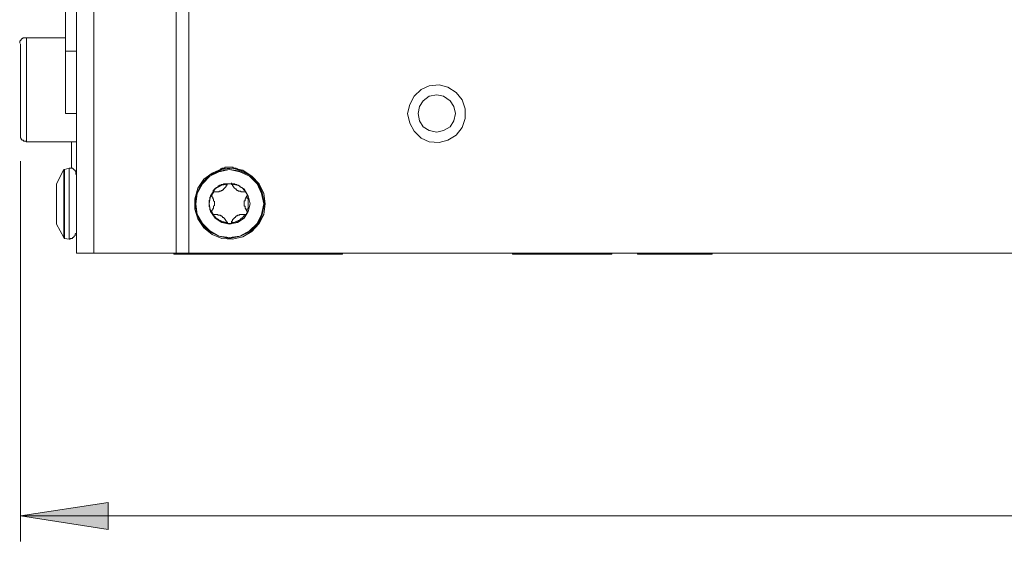
# Model space of a CAD drawing. Units: inches. Extents: x 6 to 291, y -204 to -5.
# Drawn here: x 69 to 86, y -83 to -74 of the extents above; entities that cross this region are included whole.
import ezdxf

# ---------------------------------------------------------------- set-up
doc = ezdxf.new("R2010")
doc.units = ezdxf.units.IN
doc.header["$MEASUREMENT"] = 0
doc.layers.add('レイヤー 1', color=7, linetype='Continuous')

msp = doc.modelspace()

# ---------------------------------------------------------------- hatches: boundary and pattern name
at = {"layer": 'レイヤー 1', "true_color": 0x040000}
msp.add_hatch(color=178, dxfattribs=at).paths.add_polyline_path([(68.647, -82.749), (70.162, -82.517), (70.162, -82.983)])

# ---------------------------------------------------------------- linework, layer by layer
at = {"layer": 'レイヤー 1', "color": 178, "lineweight": 20, "true_color": 0x040000}
for points in [[(69.618, -78.206), (69.618, -69.519)], [(69.916, -69.817), (69.916, -78.206)], [(71.56, -78.206), (71.56, -70.865)], [(71.34, -71.254), (71.34, -78.206)], [(69.424, -74.71), (69.424, -73.947)], [(68.751, -74.477), (68.686, -74.477), (68.686, -74.49), (68.673, -74.49), (68.673, -74.503), (68.66, -74.503), (68.66, -74.516), (68.647, -74.516), (68.647, -74.529), (68.634, -74.529), (68.634, -74.568)], [(69.424, -74.477), (68.751, -74.477)], [(68.751, -74.477), (68.751, -75.384)], [(68.647, -74.581), (68.647, -75.384)], [(69.424, -74.71), (69.618, -74.71)], [(69.424, -75.785), (69.424, -74.71)], [(68.647, -75.384), (68.647, -76.173)], [(68.751, -75.384), (68.751, -76.277)], [(75.34, -75.785), (75.379, -75.629), (75.457, -75.487), (75.573, -75.371), (75.716, -75.306), (75.884, -75.293), (76.039, -75.332), (76.182, -75.422), (76.285, -75.552), (76.337, -75.707), (76.337, -75.875), (76.285, -76.031), (76.182, -76.16), (76.039, -76.251), (75.884, -76.29), (75.716, -76.277), (75.573, -76.212), (75.457, -76.095), (75.379, -75.953), (75.34, -75.785)], [(75.521, -75.785), (75.547, -75.668), (75.612, -75.565), (75.716, -75.487), (75.845, -75.461), (75.962, -75.487), (76.078, -75.565), (76.143, -75.668), (76.169, -75.785), (76.143, -75.914), (76.078, -76.018), (75.962, -76.083), (75.845, -76.108), (75.716, -76.083), (75.612, -76.018), (75.547, -75.914), (75.521, -75.785)], [(69.424, -75.785), (69.618, -75.785)], [(68.647, -76.173), (68.647, -76.212), (68.66, -76.212), (68.66, -76.238), (68.673, -76.238), (68.673, -76.251), (68.699, -76.251), (68.699, -76.264), (68.738, -76.264), (68.751, -76.277)], [(68.751, -76.277), (69.618, -76.277)], [(69.528, -76.73), (69.528, -76.277)], [(69.398, -76.756), (69.269, -77.002)], [(69.411, -76.756), (69.398, -76.756)], [(69.398, -77.934), (69.398, -76.756)], [(69.489, -76.73), (69.411, -76.756)], [(69.411, -76.756), (69.411, -77.947)], [(69.618, -76.846), (69.605, -76.833), (69.605, -76.782), (69.592, -76.782), (69.592, -76.769), (69.579, -76.769), (69.579, -76.756), (69.566, -76.756), (69.566, -76.743), (69.554, -76.743), (69.554, -76.73), (69.489, -76.73)], [(69.489, -77.96), (69.489, -76.73)], [(72.88, -77.351), (72.855, -77.17), (72.777, -77.002), (72.647, -76.872), (72.492, -76.769), (72.311, -76.73), (72.13, -76.743), (71.961, -76.82), (71.819, -76.924), (71.715, -77.079), (71.664, -77.261), (71.664, -77.442), (71.715, -77.61), (71.819, -77.765), (71.961, -77.882), (72.13, -77.947), (72.311, -77.96), (72.492, -77.921), (72.647, -77.83), (72.777, -77.688), (72.855, -77.532), (72.88, -77.351)], [(72.88, -77.351), (72.855, -77.17), (72.764, -77.002), (72.647, -76.872), (72.492, -76.782), (72.311, -76.73), (72.13, -76.756), (71.961, -76.82), (71.819, -76.924), (71.715, -77.079), (71.664, -77.261), (71.664, -77.442), (71.715, -77.61), (71.819, -77.765), (71.961, -77.882), (72.13, -77.947), (72.311, -77.96), (72.492, -77.921), (72.647, -77.83), (72.764, -77.688), (72.855, -77.532), (72.88, -77.351)], [(72.868, -77.351), (72.829, -77.532), (72.751, -77.701), (72.622, -77.83), (72.453, -77.908), (72.259, -77.947), (72.078, -77.908), (71.91, -77.83), (71.78, -77.701), (71.702, -77.532), (71.664, -77.351), (71.702, -77.157), (71.78, -77.002), (71.91, -76.859), (72.078, -76.782), (72.259, -76.756), (72.453, -76.782), (72.622, -76.859), (72.751, -77.002), (72.829, -77.157), (72.868, -77.351)], [(72.855, -77.351), (72.816, -77.17), (72.738, -77.002), (72.609, -76.872), (72.44, -76.794), (72.259, -76.756), (72.078, -76.794), (71.923, -76.872), (71.793, -77.002), (71.702, -77.17), (71.677, -77.351), (71.702, -77.532), (71.793, -77.688), (71.923, -77.817), (72.078, -77.908), (72.259, -77.934), (72.44, -77.908), (72.609, -77.817), (72.738, -77.688), (72.816, -77.532), (72.855, -77.351)], [(72.104, -76.756), (72.104, -76.743), (72.13, -76.743), (72.13, -76.73), (72.181, -76.73), (72.181, -76.717), (72.324, -76.717), (72.324, -76.73), (72.376, -76.73), (72.376, -76.743), (72.401, -76.743), (72.414, -76.756)], [(69.618, -76.782), (69.605, -76.782)], [(69.269, -77.002), (69.269, -77.002)], [(69.269, -77.002), (69.269, -77.701)], [(69.269, -77.04), (69.269, -77.002)], [(69.269, -77.066), (69.269, -77.054), (69.269, -77.04)], [(69.269, -77.312), (69.269, -77.066)], [(72.622, -77.351), (72.583, -77.481), (72.518, -77.597), (72.401, -77.675), (72.259, -77.701), (72.13, -77.675), (72.013, -77.597), (71.935, -77.481), (71.91, -77.351), (71.935, -77.209), (72.013, -77.092), (72.13, -77.028), (72.259, -77.002), (72.401, -77.028), (72.518, -77.092), (72.583, -77.209), (72.622, -77.351)], [(72.233, -77.002), (72.156, -77.002), (72.156, -77.015), (72.117, -77.015), (72.117, -77.028), (72.091, -77.028), (72.091, -77.04), (72.065, -77.04), (72.065, -77.054), (72.052, -77.054), (72.052, -77.066), (72.039, -77.066), (72.026, -77.079), (72.013, -77.079), (72.013, -77.092), (72, -77.092), (72, -77.105), (71.987, -77.105), (71.987, -77.118), (71.974, -77.131)], [(72.233, -77.002), (72.22, -77.002), (72.22, -77.028), (72.207, -77.028), (72.207, -77.054), (72.194, -77.054), (72.194, -77.066), (72.181, -77.066), (72.181, -77.079), (72.169, -77.079), (72.169, -77.092), (72.156, -77.092), (72.156, -77.105), (72.143, -77.105), (72.143, -77.118), (72.117, -77.118), (72.117, -77.131), (72.091, -77.131), (72.078, -77.144), (71.974, -77.144)], [(72.298, -77.002), (72.233, -77.002)], [(72.544, -77.144), (72.531, -77.131), (72.531, -77.118), (72.518, -77.118), (72.518, -77.105), (72.505, -77.105), (72.505, -77.092), (72.492, -77.092), (72.492, -77.079), (72.479, -77.079), (72.479, -77.066), (72.466, -77.066), (72.453, -77.054), (72.44, -77.054), (72.44, -77.04), (72.427, -77.04), (72.414, -77.028), (72.389, -77.028), (72.389, -77.015), (72.363, -77.015), (72.35, -77.002), (72.298, -77.002), (72.298, -76.989)], [(72.544, -77.144), (72.466, -77.144), (72.453, -77.131), (72.414, -77.131), (72.414, -77.118), (72.389, -77.118), (72.389, -77.105), (72.376, -77.105), (72.376, -77.092), (72.363, -77.092), (72.35, -77.079), (72.337, -77.066), (72.337, -77.054), (72.324, -77.054), (72.324, -77.04), (72.311, -77.04), (72.311, -77.015), (72.298, -77.015), (72.298, -76.989)], [(71.948, -77.209), (71.935, -77.209), (71.935, -77.235), (71.923, -77.235), (71.923, -77.287), (71.91, -77.287), (71.91, -77.403), (71.923, -77.403), (71.923, -77.455), (71.935, -77.455), (71.935, -77.481)], [(71.987, -77.144), (71.987, -77.157), (71.974, -77.157), (71.974, -77.17), (71.961, -77.183), (71.961, -77.196), (71.948, -77.209)], [(71.948, -77.209), (71.948, -77.222), (71.961, -77.222), (71.961, -77.235), (71.974, -77.235), (71.974, -77.261), (71.987, -77.261), (71.987, -77.299), (72, -77.312), (72, -77.377), (71.987, -77.39), (71.987, -77.429), (71.974, -77.429), (71.974, -77.455), (71.961, -77.455), (71.961, -77.468), (71.948, -77.468), (71.948, -77.481)], [(72.57, -77.481), (72.557, -77.468), (72.557, -77.455), (72.544, -77.455), (72.544, -77.429), (72.531, -77.429), (72.531, -77.39), (72.518, -77.39), (72.518, -77.299), (72.531, -77.299), (72.531, -77.261), (72.544, -77.261), (72.544, -77.235), (72.557, -77.235), (72.557, -77.222), (72.57, -77.209)], [(72.57, -77.209), (72.57, -77.196), (72.57, -77.183), (72.557, -77.17), (72.557, -77.157), (72.544, -77.157), (72.544, -77.144)], [(72.57, -77.481), (72.57, -77.442), (72.583, -77.429), (72.583, -77.261), (72.57, -77.248), (72.57, -77.222), (72.557, -77.209)], [(69.269, -77.377), (69.269, -77.351), (69.269, -77.325), (69.269, -77.312)], [(69.269, -77.623), (69.269, -77.377)], [(69.269, -77.662), (69.269, -77.649), (69.269, -77.636), (69.269, -77.623)], [(71.948, -77.481), (71.961, -77.494), (71.961, -77.507), (71.974, -77.519), (71.974, -77.532), (71.987, -77.532), (71.987, -77.545)], [(71.987, -77.545), (71.987, -77.532), (72.052, -77.532), (72.065, -77.545), (72.104, -77.545), (72.104, -77.558), (72.13, -77.558), (72.13, -77.571), (72.143, -77.571), (72.143, -77.584), (72.156, -77.584), (72.169, -77.597), (72.181, -77.61), (72.181, -77.623), (72.194, -77.623), (72.194, -77.636), (72.207, -77.636), (72.207, -77.662), (72.22, -77.662), (72.22, -77.688)], [(71.987, -77.545), (71.987, -77.558), (72, -77.558), (72, -77.571), (72.013, -77.571), (72.013, -77.584), (72.026, -77.584), (72.026, -77.597), (72.039, -77.597), (72.039, -77.61), (72.052, -77.61), (72.065, -77.623), (72.078, -77.623), (72.078, -77.636), (72.104, -77.636), (72.104, -77.649), (72.13, -77.649), (72.13, -77.662), (72.169, -77.662), (72.169, -77.675), (72.233, -77.675)], [(72.298, -77.688), (72.298, -77.675), (72.35, -77.675), (72.363, -77.662), (72.389, -77.662), (72.389, -77.649), (72.414, -77.649), (72.414, -77.636), (72.44, -77.636), (72.44, -77.623), (72.453, -77.623), (72.453, -77.61), (72.466, -77.61), (72.466, -77.597), (72.479, -77.597), (72.492, -77.584), (72.505, -77.571), (72.518, -77.558), (72.518, -77.545), (72.531, -77.545), (72.531, -77.532)], [(72.298, -77.688), (72.298, -77.649), (72.311, -77.649), (72.311, -77.623), (72.324, -77.623), (72.324, -77.61), (72.337, -77.61), (72.337, -77.597), (72.35, -77.597), (72.35, -77.584), (72.363, -77.584), (72.363, -77.571), (72.376, -77.571), (72.376, -77.558), (72.401, -77.558), (72.401, -77.545), (72.427, -77.545), (72.44, -77.532), (72.544, -77.532)], [(72.544, -77.545), (72.544, -77.532), (72.557, -77.532), (72.557, -77.519), (72.57, -77.507), (72.57, -77.481)], [(69.269, -77.688), (69.269, -77.675), (69.269, -77.662)], [(69.269, -77.688), (69.269, -77.701)], [(69.269, -77.701), (69.398, -77.934)], [(72.233, -77.688), (72.298, -77.688)], [(69.398, -77.934), (69.398, -77.934), (69.411, -77.947)], [(69.411, -77.947), (69.489, -77.96)], [(69.489, -77.96), (69.502, -77.96), (69.515, -77.947), (69.541, -77.947), (69.554, -77.934), (69.566, -77.934), (69.566, -77.921), (69.579, -77.921), (69.579, -77.908), (69.592, -77.895), (69.592, -77.869), (69.605, -77.869), (69.605, -77.856)], [(69.916, -78.206), (69.618, -78.206)], [(71.34, -78.206), (69.916, -78.206)], [(71.301, -78.206), (71.301, -78.218)], [(72.596, -78.218), (71.301, -78.218)], [(71.56, -78.206), (71.34, -78.206)], [(128.572, -78.206), (71.56, -78.206)], [(72.596, -78.218), (72.596, -78.206)], [(72.842, -78.218), (72.596, -78.218)], [(72.842, -78.206), (72.842, -78.218)], [(74.214, -78.218), (72.842, -78.218)], [(74.214, -78.218), (74.214, -78.206)], [(77.153, -78.206), (77.153, -78.218)], [(78.874, -78.218), (77.153, -78.218)], [(78.874, -78.218), (78.874, -78.206)], [(79.315, -78.206), (79.315, -78.218)], [(80.609, -78.218), (79.315, -78.218)], [(80.609, -78.218), (80.609, -78.206)]]:
    msp.add_lwpolyline(points, dxfattribs=at)
at = {"layer": 'レイヤー 1', "color": 178, "lineweight": 18, "true_color": 0x040000}
for points in [[(68.647, -76.613), (68.647, -83.19)], [(68.647, -82.749), (70.162, -82.517), (70.162, -82.983), (68.647, -82.749)], [(130.048, -82.749), (68.647, -82.749)]]:
    msp.add_lwpolyline(points, dxfattribs=at)
at = {"layer": 'レイヤー 1', "lineweight": 0}
msp.add_lwpolyline([(68.647, -82.749), (70.162, -82.517), (70.162, -82.983), (68.647, -82.749)], dxfattribs=at)

doc.saveas('drawing.dxf')
